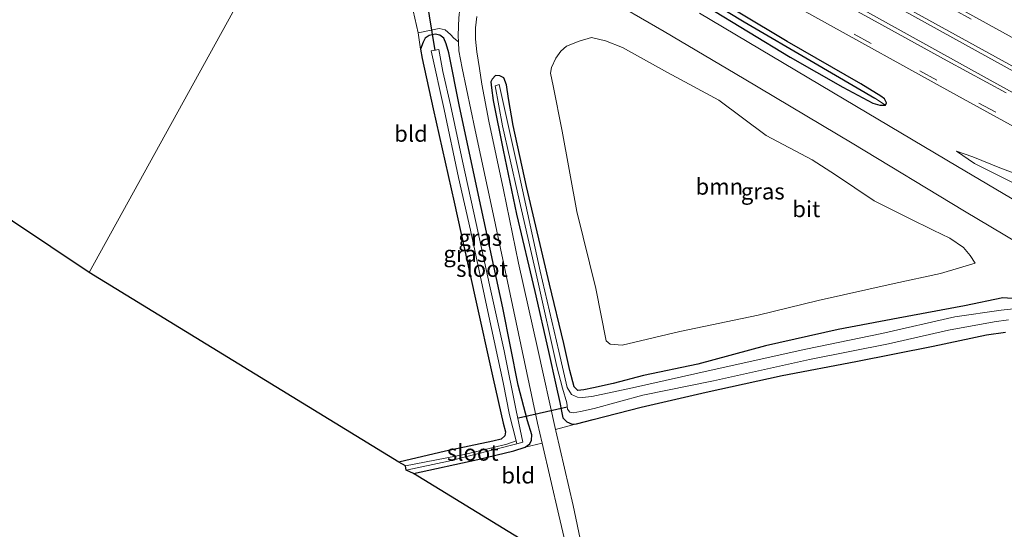
# Model space of a CAD drawing. Units: metres. Extents: x 49949 to 60003, y 424998 to 426388.
# Drawn here: x 58601 to 58753, y 425859 to 425938 of the extents above; entities that cross this region are included whole.
import ezdxf
from ezdxf.enums import TextEntityAlignment as Align

# ---------------------------------------------------------------- set-up
doc = ezdxf.new("R2010")
doc.units = ezdxf.units.M
doc.linetypes.add('VW-3-9_STREEP', pattern=[12, 3, -9])
for name, color, linetype, lineweight in [('B-ME-GR-BOOM-GV-B6', 93, 'Continuous', 18), ('B-ME-GW-KRUINLIJN-L-B1', 93, 'Continuous', 18), ('B-ME-GW-TEENLIJN-L-B1', 93, 'Continuous', 18), ('B-ME-IE-GRASLAND-GV-B6', 93, 'Continuous', 18), ('B-ME-IE-GRONDWERKLIJN-GROND_INGERICHT-GV-B6', 253, 'Continuous', 18), ('B-ME-IE-HULPGEOMETRIE-L-B1', 53, 'Continuous', 18), ('B-ME-OG-WATER-GV-B6', 153, 'Continuous', 18), ('B-ME-VH-VERH_SOORT-BITUMEN-GV-B6', 8, 'IE-TERREINAFSCHEIDING-NATUURLIJK-HOUTWAL', 18), ('B-ME-VH-VERH_SOORT-HALF_VERHARDING-GV-B6', 8, 'IE-TERREINAFSCHEIDING-NATUURLIJK-HOUTWAL', 18), ('B-ME-VW-MARKERING-39STREEP-015-L-B1', 255, 'VW-3-9_STREEP', 18), ('B-ME-VW-MARKERING-STREEP-015-L-B1', 7, 'Continuous', 18)]:
    doc.layers.add(name, color=color, linetype=linetype, lineweight=lineweight)
for name, color, linetype in [('B-ME-GW-INSTEEKWATERGANG-L-B1', 10, 'Continuous'), ('B-ME-GW-WATERGANG-GREPPEL-L-B1', 10, 'Continuous'), ('B-ME-KG-KADASTRAAL-OPNAMEDTMGRENS-L-B1', 10, 'Continuous'), ('B-ME-KW-DUIKER-L-B1', 10, 'Continuous')]:
    doc.layers.add(name, color=color, linetype=linetype)
doc.styles.add('NLCS-ISO', font='NLCS-ISO.TTF')
doc.linetypes.add('IE-TERREINAFSCHEIDING-NATUURLIJK-HOUTWAL', pattern='A,7,-1.5,[67,NLCS.SHX,S=0.75,R=45,X=0,Y=0],-1.5,7,-1.5,[70,NLCS.SHX,S=0.75,R=0,X=0,Y=0],-1.5', length=20)

msp = doc.modelspace()

# ---------------------------------------------------------------- linework, layer by layer
at = {"layer": 'B-ME-GR-BOOM-GV-B6'}
msp.add_polyline3d([(58702.909, 425889.955, 0.895), (58693.984, 425887.876, 0.769), (58692.148, 425888.001, 0.619), (58691.543, 425888.555, 0.619), (58689.919, 425896.603, 0.56), (58687.023, 425908.497, 0.452), (58684.727, 425920.93, 0.464), (58683.368, 425927.936, 0.606), (58682.92, 425929.87, 0.652), (58683.111, 425930.76, 0.761), (58683.779, 425932.174, 0.761), (58684.508, 425933.245, 0.761), (58685.399, 425934.017, 0.761), (58687.334, 425934.828, 0.761), (58689.243, 425935.365, 0.761), (58691.401, 425934.871, 0.769), (58694.037, 425933.852, 0.824), (58701.002, 425929.957, 0.928), (58708.933, 425925.688, 1.066), (58716.215, 425920.249, 1.367), (58723.304, 425916.489, 1.48), (58726.923, 425914.154, 1.48), (58732.885, 425910.13, 1.447), (58738.259, 425907.458, 1.447), (58742.034, 425905.6, 1.447), (58744.576, 425904.404, 1.447), (58746.698, 425902.932, 1.447), (58747.724, 425901.719, 1.346), (58748.48, 425900.528, 1.25), (58743.126, 425898.944, 1.267), (58735.985, 425897.364, 1.024), (58724.256, 425894.768, 1.029), (58714.97, 425892.491, 0.983), (58702.909, 425889.955, 0.895)], dxfattribs=at)
at = {"layer": 'B-ME-GW-INSTEEKWATERGANG-L-B1'}
for points in [[(58652.175, 425972.515, 0.765), (58666.059, 425964.964, 0.715), (58680.627, 425955.879, 0.728), (58694.823, 425947.591, 0.702), (58707.049, 425940.175, 0.807), (58719.926, 425932.367, 0.79), (58728.043, 425927.707, 0.794), (58732.701, 425925.253, 0.765), (58733.771, 425924.905, 0.765), (58734.626, 425924.925, 0.765), (58734.808, 425925.31, 0.765), (58734.518, 425925.909, 0.765), (58733.929, 425926.327, 0.765), (58730.833, 425928.242, 0.857), (58719.488, 425934.742, 0.878), (58704.604, 425943.734, 0.874), (58693.161, 425951.033, 0.874), (58680.241, 425958.86, 0.878), (58666.714, 425966.859, 0.828), (58653.23, 425974.525, 0.841)], [(58661.788, 425868.036, 0.51), (58671.735, 425870.225, 0.489), (58677.248, 425871.566, 0.468), (58679.015, 425872.137, 0.46), (58679.723, 425872.626, 0.46), (58679.99, 425873.193, 0.564), (58680.041, 425874.024, 0.569), (58679.39, 425876.168, 0.59), (58677.916, 425881.699, 0.552), (58675.561, 425893.638, 0.472), (58672.206, 425909.11, 0.464), (58668.871, 425924.722, 0.452), (58667.242, 425933.02, 0.506), (58666.839, 425934.396, 0.523), (58666.449, 425935.261, 0.518), (58665.857, 425935.73, 0.518), (58665.114, 425935.91, 0.518), (58664.192, 425935.7, 0.518), (58663.579, 425935.268, 0.518), (58663.286, 425934.657, 0.518), (58662.887, 425933.578, 0.493), (58663.137, 425932.129, 0.447), (58664.823, 425924.387, 0.447), (58668.042, 425909.956, 0.422), (58671.241, 425895.428, 0.456), (58674.095, 425882.683, 0.36), (58675.611, 425875.84, 0.247), (58676.005, 425874.492, 0.247), (58675.876, 425873.868, 0.247), (58675.335, 425873.37, 0.247), (58674.043, 425873.049, 0.255), (58666.73, 425871.48, 0.288), (58659.518, 425869.82, 0.368)], [(58682.765, 425897.295, 0.556), (58679.217, 425912.39, 0.556), (58677.16, 425921.81, 0.523), (58676.46, 425925.974, 0.527), (58676.155, 425928.078, 0.564), (58675.728, 425929.157, 0.564), (58675.13, 425929.467, 0.556), (58674.457, 425929.512, 0.518), (58673.908, 425928.935, 0.518), (58673.723, 425928.532, 0.51), (58673.813, 425927.615, 0.493), (58674.069, 425925.668, 0.46), (58675.633, 425918.005, 0.322), (58677.692, 425908.113, 0.343), (58680.507, 425896.151, 0.36), (58682.601, 425886.865, 0.431), (58683.79, 425881.517, 0.393), (58684.398, 425879.013, 0.376), (58684.623, 425877.667, 0.406), (58684.825, 425876.643, 0.406), (58685.475, 425876.022, 0.401), (58686.267, 425875.68, 0.38), (58686.949, 425875.708, 0.385), (58689.508, 425876.405, 0.385), (58696.914, 425878.308, 0.355), (58706.949, 425880.613, 0.314), (58718.713, 425883.169, 0.293), (58730.077, 425885.344, 0.297), (58741.984, 425887.725, 0.322), (58750.244, 425889.44, 0.36), (58753.187, 425889.877, 0.364)], [(58755.712, 425894.98, 0.761), (58752.752, 425895.164, 0.728), (58746.823, 425893.917, 0.539), (58736.615, 425892.026, 0.489), (58727.343, 425890.261, 0.493), (58716.116, 425887.78, 0.644), (58705.673, 425884.954, 0.598), (58697.293, 425883.172, 0.56), (58692.611, 425881.959, 0.556), (58689.55, 425881.255, 0.556), (58688.056, 425880.984, 0.556), (58687.178, 425880.848, 0.548), (58686.595, 425881.415, 0.523), (58685.932, 425883.967, 0.623), (58685.001, 425888.103, 0.615), (58682.765, 425897.295, 0.556)]]:
    msp.add_polyline3d(points, dxfattribs=at)
at = {"layer": 'B-ME-GW-KRUINLIJN-L-B1'}
msp.add_polyline3d([(58745.611, 425917.802, 0.794), (58748.385, 425915.939, 1.02), (58757.244, 425911.481, 1.259), (58769.797, 425904.591, 1.518), (58782.945, 425897.023, 1.965), (58798.415, 425887.753, 2.467), (58815.896, 425877.119, 3.124), (58838.688, 425862.873, 3.964), (58857.992, 425850.841, 4.754), (58873.189, 425840.172, 5.357), (58887.23, 425830.46, 5.787), (58896.272, 425823.684, 6.084)], dxfattribs=at)
at = {"layer": 'B-ME-GW-TEENLIJN-L-B1'}
msp.add_polyline3d([(58902.077, 425834.262, 1.008), (58887.386, 425843.577, 0.995), (58872.526, 425852.613, 0.991), (58859.77, 425859.913, 1.016), (58847.427, 425866.689, 0.966), (58832.696, 425874.451, 0.924), (58817.636, 425882.828, 0.891), (58805.694, 425889.219, 0.895), (58795.6, 425894.481, 0.891), (58783.946, 425900.278, 0.807), (58771.99, 425906.503, 0.774), (58763.869, 425910.645, 0.757), (58759.276, 425912.61, 0.711), (58752.322, 425915.228, 0.753), (58748.135, 425916.947, 0.794), (58745.611, 425917.802, 0.794)], dxfattribs=at)
at = {"layer": 'B-ME-GW-WATERGANG-GREPPEL-L-B1'}
msp.add_polyline3d([(58652.614, 425973.458, 0.504), (58669.981, 425963.791, 0.439), (58690.935, 425951.219, 0.418), (58700.75, 425945.145, 0.456), (58712.831, 425937.795, 0.443), (58723.574, 425931.518, 0.447), (58733.017, 425925.998, 0.573)], dxfattribs=at)
at = {"layer": 'B-ME-IE-GRASLAND-GV-B6'}
for points in [[(58771.481, 425925.832, 0.866), (58741.027, 425942.701, 0.937), (58709.934, 425959.917, 0.899), (58678.683, 425977.145, 0.92), (58660.298, 425987.331, 0.95), (58662.269, 425990.749, 0.778), (58679.091, 425981.365, 0.623), (58698.141, 425971.018, 0.686), (58718.582, 425959.671, 0.661), (58738.855, 425948.262, 0.623), (58761.775, 425935.65, 0.623)], [(58773.146, 425916.488, 1.003), (58750.813, 425928.774, 1.104), (58728.998, 425940.864, 1.104), (58706.617, 425953.177, 1.108), (58683.297, 425966.028, 1.062), (58665.325, 425975.923, 1.066), (58656.685, 425980.719, 1.051), (58658.203, 425983.431, 0.988), (58677.788, 425972.501, 0.995), (58700.234, 425960.18, 1.033), (58722.017, 425948.08, 1.012), (58746.999, 425934.234, 1.024), (58777.203, 425917.561, 0.987)], [(58652.175, 425972.515, 0.765), (58652.614, 425973.458, 0.504), (58669.981, 425963.791, 0.439), (58690.935, 425951.219, 0.418), (58700.75, 425945.145, 0.456), (58712.831, 425937.795, 0.443), (58723.574, 425931.518, 0.447), (58733.017, 425925.998, 0.573), (58734.626, 425924.925, 0.765), (58733.771, 425924.905, 0.765), (58732.701, 425925.253, 0.765), (58728.043, 425927.707, 0.794), (58719.926, 425932.367, 0.79), (58707.049, 425940.175, 0.807), (58694.823, 425947.591, 0.702), (58680.627, 425955.879, 0.728), (58666.059, 425964.964, 0.715), (58652.175, 425972.515, 0.765)], [(58652.614, 425973.458, 0.504), (58653.23, 425974.525, 0.841), (58666.714, 425966.859, 0.828), (58680.241, 425958.86, 0.878), (58693.161, 425951.033, 0.874), (58704.604, 425943.734, 0.874), (58719.488, 425934.742, 0.878), (58730.833, 425928.242, 0.857), (58733.929, 425926.327, 0.765), (58734.518, 425925.909, 0.765), (58734.808, 425925.31, 0.765), (58734.626, 425924.925, 0.765), (58733.017, 425925.998, 0.573), (58723.574, 425931.518, 0.447), (58712.831, 425937.795, 0.443), (58700.75, 425945.145, 0.456), (58690.935, 425951.219, 0.418), (58669.981, 425963.791, 0.439), (58652.614, 425973.458, 0.504)], [(58707.049, 425940.175, 0.807), (58719.926, 425932.367, 0.79), (58728.043, 425927.707, 0.794), (58732.701, 425925.253, 0.765), (58733.771, 425924.905, 0.765), (58734.626, 425924.925, 0.765), (58734.808, 425925.31, 0.765), (58734.518, 425925.909, 0.765), (58733.929, 425926.327, 0.765), (58730.833, 425928.242, 0.857), (58719.488, 425934.742, 0.878), (58704.604, 425943.734, 0.874)], [(58690.845, 425941.894, 0.682), (58700.459, 425936.329, 0.682), (58712.843, 425928.976, 0.732), (58729.521, 425919.049, 0.782), (58746.865, 425908.568, 0.886), (58763.369, 425898.705, 1.271)], [(58755.712, 425894.98, 0.761), (58752.752, 425895.164, 0.728), (58746.823, 425893.917, 0.539), (58736.615, 425892.026, 0.489), (58727.343, 425890.261, 0.493), (58716.116, 425887.78, 0.644), (58705.673, 425884.954, 0.598), (58697.293, 425883.172, 0.56), (58692.611, 425881.959, 0.556), (58689.55, 425881.255, 0.556), (58688.056, 425880.984, 0.556), (58687.178, 425880.848, 0.548), (58686.595, 425881.415, 0.523), (58685.932, 425883.967, 0.623), (58685.001, 425888.103, 0.615), (58682.765, 425897.295, 0.556), (58679.217, 425912.39, 0.556), (58677.16, 425921.81, 0.523), (58676.46, 425925.974, 0.527), (58676.155, 425928.078, 0.564), (58675.728, 425929.157, 0.564), (58675.13, 425929.467, 0.556), (58674.457, 425929.512, 0.518), (58673.908, 425928.935, 0.518), (58673.723, 425928.532, 0.51), (58673.813, 425927.615, 0.493), (58674.069, 425925.668, 0.46), (58675.633, 425918.005, 0.322), (58677.692, 425908.113, 0.343), (58680.507, 425896.151, 0.36), (58682.601, 425886.865, 0.431), (58683.79, 425881.517, 0.393), (58684.398, 425879.013, 0.376), (58684.623, 425877.667, 0.406), (58684.825, 425876.643, 0.406), (58685.475, 425876.022, 0.401), (58686.267, 425875.68, 0.38), (58686.949, 425875.708, 0.385), (58683.722, 425874.833, 0.573), (58680.97, 425887.177, 0.577), (58678, 425900.537, 0.51), (58675.671, 425911.853, 0.493), (58673.43, 425922.441, 0.443), (58672.315, 425928.155, 0.447), (58671.977, 425930.585, 0.489), (58671.547, 425933.189, 0.514), (58671.339, 425935.132, 0.514), (58671.35, 425936.857, 0.523), (58671.55, 425938.617, 0.523)], [(58763.271, 425905.136, 1.409), (58745.761, 425915.467, 1.07), (58728.288, 425925.843, 0.932), (58705.931, 425939.127, 0.824)], [(58723.752, 425938.564, 0.723), (58744.58, 425927.047, 0.769), (58769.041, 425913.598, 0.82)], [(58677.613, 425873.108, -0.452), (58676.204, 425872.587, -0.447), (58669.874, 425871.044, -0.447), (58660.544, 425869.218, -0.447), (58659.518, 425869.82, 0.368), (58666.73, 425871.48, 0.288), (58674.043, 425873.049, 0.255), (58675.335, 425873.37, 0.247), (58675.876, 425873.868, 0.247), (58676.005, 425874.492, 0.247), (58675.611, 425875.84, 0.247), (58674.095, 425882.683, 0.36), (58671.241, 425895.428, 0.456), (58668.042, 425909.956, 0.422), (58664.823, 425924.387, 0.447), (58663.137, 425932.129, 0.447), (58662.887, 425933.578, 0.493), (58663.286, 425934.657, 0.518), (58663.579, 425935.268, 0.518), (58664.192, 425935.7, 0.518), (58665.114, 425935.91, 0.518), (58665.857, 425935.73, 0.518), (58666.449, 425935.261, 0.518), (58666.839, 425934.396, 0.523), (58667.242, 425933.02, 0.506), (58668.871, 425924.722, 0.452), (58672.206, 425909.11, 0.464), (58675.561, 425893.638, 0.472), (58677.916, 425881.699, 0.552), (58679.39, 425876.168, 0.59), (58680.041, 425874.024, 0.569), (58679.99, 425873.193, 0.564), (58679.723, 425872.626, 0.46), (58679.015, 425872.137, 0.46), (58677.248, 425871.566, 0.468), (58671.735, 425870.225, 0.489), (58661.788, 425868.036, 0.51), (58660.676, 425868.583, -0.447), (58667.192, 425869.929, -0.447), (58677.743, 425872.609, -0.452), (58678.679, 425872.897, -0.452), (58677.64, 425877.761, -0.452), (58675.763, 425886.999, -0.452), (58673.517, 425897.205, -0.452), (58671.436, 425906.661, -0.452), (58669.346, 425916.292, -0.452), (58667.489, 425924.975, -0.452), (58666.319, 425930.123, -0.452), (58665.714, 425933.517, -0.452), (58664.527, 425933.325, -0.452), (58666.493, 425924.256, -0.452), (58668.716, 425913.735, -0.452), (58670.561, 425905.611, -0.452), (58673.431, 425892.33, -0.452), (58675.639, 425882.109, -0.452), (58676.578, 425877.097, -0.452), (58677.613, 425873.108, -0.452)], [(58668.753, 425934.69, 0.506), (58668.795, 425933.304, 0.544), (58669.301, 425930.627, 0.544), (58671.29, 425921.052, 0.472), (58674.068, 425908.154, 0.447), (58677.655, 425891.354, 0.472), (58680.934, 425875.801, 0.502), (58681.653, 425872.705, 0.495), (58679.015, 425872.137, 0.46), (58679.723, 425872.626, 0.46), (58679.99, 425873.193, 0.564), (58680.041, 425874.024, 0.569), (58679.39, 425876.168, 0.59), (58677.916, 425881.699, 0.552), (58675.561, 425893.638, 0.472), (58672.206, 425909.11, 0.464), (58668.871, 425924.722, 0.452), (58667.242, 425933.02, 0.506), (58666.839, 425934.396, 0.523), (58666.449, 425935.261, 0.518), (58665.857, 425935.73, 0.518), (58665.114, 425935.91, 0.518), (58664.192, 425935.7, 0.518), (58663.579, 425935.268, 0.518), (58663.286, 425934.657, 0.518), (58662.887, 425933.578, 0.493), (58662.519, 425936.084, 0.569), (58665.756, 425936.789, 0.569), (58666.683, 425936.568, 0.569), (58667.48, 425935.868, 0.569), (58668.009, 425935.264, 0.56), (58668.753, 425934.69, 0.506)], [(58714.97, 425892.491, 0.983), (58724.256, 425894.768, 1.029), (58735.985, 425897.364, 1.024), (58743.126, 425898.944, 1.267), (58748.48, 425900.528, 1.25), (58747.724, 425901.719, 1.346), (58746.698, 425902.932, 1.447), (58744.576, 425904.404, 1.447), (58742.034, 425905.6, 1.447), (58738.259, 425907.458, 1.447), (58732.885, 425910.13, 1.447), (58726.923, 425914.154, 1.48), (58723.304, 425916.489, 1.48), (58716.215, 425920.249, 1.367), (58708.933, 425925.688, 1.066), (58701.002, 425929.957, 0.928), (58694.037, 425933.852, 0.824), (58691.401, 425934.871, 0.769), (58689.243, 425935.365, 0.761), (58687.334, 425934.828, 0.761), (58685.399, 425934.017, 0.761), (58684.508, 425933.245, 0.761), (58683.779, 425932.174, 0.761), (58683.111, 425930.76, 0.761), (58682.92, 425929.87, 0.652), (58683.368, 425927.936, 0.606), (58684.727, 425920.93, 0.464), (58687.023, 425908.497, 0.452), (58689.919, 425896.603, 0.56), (58691.543, 425888.555, 0.619), (58692.148, 425888.001, 0.619), (58693.984, 425887.876, 0.769), (58702.909, 425889.955, 0.895), (58714.97, 425892.491, 0.983)], [(58753.187, 425889.877, 0.364), (58750.244, 425889.44, 0.36), (58741.984, 425887.725, 0.322), (58730.077, 425885.344, 0.297), (58718.713, 425883.169, 0.293), (58706.949, 425880.613, 0.314), (58696.914, 425878.308, 0.355), (58689.508, 425876.405, 0.385), (58686.949, 425875.708, 0.385), (58686.267, 425875.68, 0.38), (58685.475, 425876.022, 0.401), (58684.825, 425876.643, 0.406), (58684.623, 425877.667, 0.406), (58684.398, 425879.013, 0.376), (58683.79, 425881.517, 0.393), (58682.601, 425886.865, 0.431), (58680.507, 425896.151, 0.36), (58677.692, 425908.113, 0.343), (58675.633, 425918.005, 0.322), (58674.069, 425925.668, 0.46), (58673.813, 425927.615, 0.493), (58673.723, 425928.532, 0.51), (58673.908, 425928.935, 0.518), (58674.457, 425929.512, 0.518), (58675.13, 425929.467, 0.556), (58675.728, 425929.157, 0.564), (58676.155, 425928.078, 0.564), (58676.46, 425925.974, 0.527), (58677.16, 425921.81, 0.523), (58679.217, 425912.39, 0.556), (58682.765, 425897.295, 0.556), (58685.001, 425888.103, 0.615), (58685.932, 425883.967, 0.623), (58686.595, 425881.415, 0.523), (58687.178, 425880.848, 0.548), (58688.056, 425880.984, 0.556), (58689.55, 425881.255, 0.556), (58692.611, 425881.959, 0.556), (58697.293, 425883.172, 0.56), (58705.673, 425884.954, 0.598), (58716.116, 425887.78, 0.644), (58727.343, 425890.261, 0.493), (58736.615, 425892.026, 0.489), (58746.823, 425893.917, 0.539), (58752.752, 425895.164, 0.728), (58755.712, 425894.98, 0.761)], [(58754.898, 425893.516, -0.401), (58752.509, 425893.254, -0.401), (58745.372, 425892.227, -0.401), (58734.073, 425889.648, -0.401), (58722.327, 425887.25, -0.401), (58708.22, 425884.096, -0.401), (58695.61, 425881.276, -0.401), (58689.301, 425879.935, -0.401), (58687.833, 425879.774, -0.401), (58687.12, 425879.811, -0.401), (58686.185, 425880.271, -0.401), (58685.503, 425881.319, -0.401), (58684.223, 425886.919, -0.401), (58681.356, 425899.302, -0.401), (58678.1, 425914.208, -0.401), (58674.986, 425928.134, -0.401), (58674.366, 425927.918, -0.401), (58675.542, 425921.746, -0.401), (58677.88, 425911.261, -0.401), (58681, 425897.741, -0.401), (58683.889, 425884.58, -0.401), (58684.81, 425881.25, -0.401), (58685.46, 425878.975, -0.401), (58685.573, 425877.956, -0.401), (58685.929, 425877.543, -0.401), (58686.426, 425877.391, -0.401), (58687.554, 425877.606, -0.401), (58689.652, 425878.103, -0.401), (58697.196, 425880.128, -0.401), (58708.094, 425882.37, -0.401), (58722.893, 425885.674, -0.401), (58735.098, 425888.07, -0.401), (58744.378, 425890.182, -0.401), (58751.438, 425891.451, -0.401), (58753.626, 425891.769, -0.401)], [(58759.276, 425912.61, 0.711), (58752.322, 425915.228, 0.753), (58748.135, 425916.947, 0.794), (58745.611, 425917.802, 0.794), (58748.385, 425915.939, 1.02), (58757.244, 425911.481, 1.259)], [(58757.244, 425911.481, 1.259), (58748.385, 425915.939, 1.02), (58745.611, 425917.802, 0.794), (58748.135, 425916.947, 0.794), (58752.322, 425915.228, 0.753), (58759.276, 425912.61, 0.711)]]:
    msp.add_polyline3d(points, dxfattribs=at)
at = {"layer": 'B-ME-IE-GRONDWERKLIJN-GROND_INGERICHT-GV-B6'}
for points in [[(58599.015, 425984.975, 0.252), (58601.023, 425984.143, 0.294), (58603.847, 425982.509, 0.319), (58606.009, 425981.042, 0.197), (58608.615, 425979.396, 0.197), (58619.525, 425973.473, 0.248), (58631.051, 425967.075, 0.239), (58644.863, 425959.238, 0.265), (58611.703, 425899.111, 0.265), (58463.997, 425998.009, 0.361)], [(58661.47, 425940.618, 0.552), (58662.519, 425936.084, 0.569), (58662.887, 425933.578, 0.493), (58663.137, 425932.129, 0.447), (58664.823, 425924.387, 0.447), (58668.042, 425909.956, 0.422), (58671.241, 425895.428, 0.456), (58674.095, 425882.683, 0.36), (58675.611, 425875.84, 0.247), (58676.005, 425874.492, 0.247), (58675.876, 425873.868, 0.247), (58675.335, 425873.37, 0.247), (58674.043, 425873.049, 0.255), (58666.73, 425871.48, 0.288), (58659.518, 425869.82, 0.368), (58611.703, 425899.111, 0.265), (58644.863, 425959.238, 0.265)], [(58688.815, 425851.84, 0.539), (58686.455, 425863.113, 0.552), (58683.77, 425874.615, 0.573), (58683.722, 425874.833, 0.573), (58686.949, 425875.708, 0.385), (58689.508, 425876.405, 0.385), (58696.914, 425878.308, 0.355), (58706.949, 425880.613, 0.314), (58718.713, 425883.169, 0.293), (58730.077, 425885.344, 0.297), (58741.984, 425887.725, 0.322), (58750.244, 425889.44, 0.36), (58753.187, 425889.877, 0.364)], [(58681.653, 425872.705, 0.495), (58684.235, 425861.598, 0.472), (58686.244, 425853.064, 0.518), (58661.788, 425868.036, 0.51), (58671.735, 425870.225, 0.489), (58677.248, 425871.566, 0.468), (58679.015, 425872.137, 0.46), (58681.653, 425872.705, 0.495)]]:
    msp.add_polyline3d(points, dxfattribs=at)
at = {"layer": 'B-ME-IE-HULPGEOMETRIE-L-B1'}
msp.add_polyline3d([(58611.703, 425899.111, 0.265), (58644.863, 425959.238, 0.265), (58645.537, 425960.594, -0.492), (58646.232, 425961.817, -0.492), (58646.777, 425962.817, 0.366), (58648.732, 425966.303, 0.58), (58651.296, 425971.118, 0.786), (58652.175, 425972.515, 0.765), (58652.614, 425973.458, 0.504), (58653.23, 425974.525, 0.841), (58654.58, 425976.921, 0.811), (58656.685, 425980.719, 1.051), (58658.203, 425983.431, 0.988), (58660.298, 425987.331, 0.95), (58662.269, 425990.749, 0.778), (58663.144, 425992.511, -0.374), (58664.186, 425994.534, -0.374), (58665.246, 425996.096, 0.332), (58697.443, 426054.952, 0.345)], dxfattribs=at)
at = {"layer": 'B-ME-KG-KADASTRAAL-OPNAMEDTMGRENS-L-B1'}
for points in [[(58611.703, 425899.111, 0.265), (58463.997, 425998.009, 0.361), (58424.776, 426015.25, 0.413)], [(58826.268, 425693.281, 0.552), (58789.993, 425734.966, 0.368), (58787.989, 425737.201, -0.401), (58784.833, 425740.785, -0.401), (58782.8, 425743.465, 0.406), (58746.341, 425817.293, 0.648), (58688.815, 425851.84, 0.539), (58686.244, 425853.064, 0.518), (58661.788, 425868.036, 0.51), (58660.676, 425868.583, -0.447), (58660.544, 425869.218, -0.447), (58659.518, 425869.82, 0.368), (58611.703, 425899.111, 0.265)]]:
    msp.add_polyline3d(points, dxfattribs=at)
at = {"layer": 'B-ME-KW-DUIKER-L-B1'}
for p, q in [((58665.132, 425933.389, -0.527), (58663.425, 425943.664, -0.56)), ((58685.516, 425878.309, -0.368), (58677.985, 425876.609, -0.385))]:
    msp.add_line(p, q, dxfattribs=at)
at = {"layer": 'B-ME-OG-WATER-GV-B6'}
for points in [[(58677.613, 425873.108, -0.452), (58676.578, 425877.097, -0.452), (58675.639, 425882.109, -0.452), (58673.431, 425892.33, -0.452), (58670.561, 425905.611, -0.452), (58668.716, 425913.735, -0.452), (58666.493, 425924.256, -0.452), (58664.527, 425933.325, -0.452), (58665.714, 425933.517, -0.452), (58666.319, 425930.123, -0.452), (58667.489, 425924.975, -0.452), (58669.346, 425916.292, -0.452), (58671.436, 425906.661, -0.452), (58673.517, 425897.205, -0.452), (58675.763, 425886.999, -0.452), (58677.64, 425877.761, -0.452), (58678.679, 425872.897, -0.452), (58677.743, 425872.609, -0.452), (58677.613, 425873.108, -0.452)], [(58753.626, 425891.769, -0.401), (58751.438, 425891.451, -0.401), (58744.378, 425890.182, -0.401), (58735.098, 425888.07, -0.401), (58722.893, 425885.674, -0.401), (58708.094, 425882.37, -0.401), (58697.196, 425880.128, -0.401), (58689.652, 425878.103, -0.401), (58687.554, 425877.606, -0.401), (58686.426, 425877.391, -0.401), (58685.929, 425877.543, -0.401), (58685.573, 425877.956, -0.401), (58685.46, 425878.975, -0.401), (58684.81, 425881.25, -0.401), (58683.889, 425884.58, -0.401), (58681, 425897.741, -0.401), (58677.88, 425911.261, -0.401), (58675.542, 425921.746, -0.401), (58674.366, 425927.918, -0.401), (58674.986, 425928.134, -0.401), (58678.1, 425914.208, -0.401), (58681.356, 425899.302, -0.401), (58684.223, 425886.919, -0.401), (58685.503, 425881.319, -0.401), (58686.185, 425880.271, -0.401), (58687.12, 425879.811, -0.401), (58687.833, 425879.774, -0.401), (58689.301, 425879.935, -0.401), (58695.61, 425881.276, -0.401), (58708.22, 425884.096, -0.401), (58722.327, 425887.25, -0.401), (58734.073, 425889.648, -0.401), (58745.372, 425892.227, -0.401), (58752.509, 425893.254, -0.401), (58754.898, 425893.516, -0.401)], [(58677.613, 425873.108, -0.452), (58677.743, 425872.609, -0.452), (58667.192, 425869.929, -0.447), (58660.676, 425868.583, -0.447), (58660.544, 425869.218, -0.447), (58669.874, 425871.044, -0.447), (58676.204, 425872.587, -0.447), (58677.613, 425873.108, -0.452)]]:
    msp.add_polyline3d(points, dxfattribs=at)
at = {"layer": 'B-ME-VH-VERH_SOORT-BITUMEN-GV-B6'}
for points in [[(58910.106, 425849.296, 1.062), (58907.438, 425845.518, 1.091), (58885.942, 425857.485, 1.065), (58877.081, 425862.377, 1.063), (58856.008, 425874.032, 1.058), (58829.274, 425888.82, 1.083), (58803.624, 425903.1, 1.004), (58777.203, 425917.561, 0.987), (58746.999, 425934.234, 1.024), (58722.017, 425948.08, 1.012), (58700.234, 425960.18, 1.033), (58677.788, 425972.501, 0.995), (58658.203, 425983.431, 0.988), (58660.298, 425987.331, 0.95), (58678.683, 425977.145, 0.92), (58709.934, 425959.917, 0.899), (58741.027, 425942.701, 0.937), (58771.481, 425925.832, 0.866), (58799.771, 425910.287, 0.895), (58825.476, 425896.123, 0.937), (58854.493, 425880.111, 0.97), (58878.973, 425866.548, 1.02), (58910.106, 425849.296, 1.062)], [(58769.041, 425913.598, 0.82), (58744.58, 425927.047, 0.769), (58723.752, 425938.564, 0.723), (58696.728, 425953.559, 0.878), (58674.736, 425965.765, 0.853), (58654.58, 425976.921, 0.811), (58656.685, 425980.719, 1.051), (58665.325, 425975.923, 1.066), (58683.297, 425966.028, 1.062), (58706.617, 425953.177, 1.108), (58728.998, 425940.864, 1.104), (58750.813, 425928.774, 1.104), (58773.146, 425916.488, 1.003)], [(58763.369, 425898.705, 1.271), (58746.865, 425908.568, 0.886), (58729.521, 425919.049, 0.782), (58712.843, 425928.976, 0.732), (58700.459, 425936.329, 0.682), (58690.845, 425941.894, 0.682)], [(58671.55, 425938.617, 0.523), (58671.35, 425936.857, 0.523), (58671.339, 425935.132, 0.514), (58671.547, 425933.189, 0.514), (58671.977, 425930.585, 0.489), (58672.315, 425928.155, 0.447), (58673.43, 425922.441, 0.443), (58675.671, 425911.853, 0.493), (58678, 425900.537, 0.51), (58680.97, 425887.177, 0.577), (58683.722, 425874.833, 0.573), (58683.77, 425874.615, 0.573), (58686.455, 425863.113, 0.552), (58688.815, 425851.84, 0.539)], [(58705.931, 425939.127, 0.824), (58728.288, 425925.843, 0.932), (58745.761, 425915.467, 1.07), (58763.271, 425905.136, 1.409)], [(58686.244, 425853.064, 0.518), (58684.235, 425861.598, 0.472), (58681.653, 425872.705, 0.495), (58680.934, 425875.801, 0.502), (58677.655, 425891.354, 0.472), (58674.068, 425908.154, 0.447), (58671.29, 425921.052, 0.472), (58669.301, 425930.627, 0.544), (58668.795, 425933.304, 0.544), (58668.753, 425934.69, 0.506), (58668.692, 425935.625, 0.485), (58668.732, 425937.109, 0.485), (58668.784, 425938.408, 0.514)]]:
    msp.add_polyline3d(points, dxfattribs=at)
at = {"layer": 'B-ME-VH-VERH_SOORT-HALF_VERHARDING-GV-B6'}
msp.add_polyline3d([(58668.422, 425948.752, 0.514), (58668.954, 425945.758, 0.514), (58669.121, 425943.53, 0.514), (58668.988, 425941.599, 0.514), (58668.914, 425939.854, 0.514), (58668.784, 425938.408, 0.514), (58668.732, 425937.109, 0.485), (58668.692, 425935.625, 0.485), (58668.753, 425934.69, 0.506), (58668.009, 425935.264, 0.56), (58667.48, 425935.868, 0.569), (58666.683, 425936.568, 0.569), (58665.756, 425936.789, 0.569), (58662.519, 425936.084, 0.569), (58661.47, 425940.618, 0.552), (58664.638, 425941.43, 0.439), (58665.265, 425941.657, 0.439), (58665.956, 425942.533, 0.439), (58666.518, 425943.497, 0.481), (58667.185, 425944.949, 0.489), (58667.837, 425946.579, 0.506), (58668.422, 425948.752, 0.514)], dxfattribs=at)
at = {"layer": 'B-ME-VW-MARKERING-39STREEP-015-L-B1'}
for points in [[(58909.7992, 425848.8616, 1.0653), (58898.474, 425855.149, 0.971), (58887.954, 425860.967, 0.951), (58878.811, 425865.985, 0.938), (58868.564, 425871.596, 0.953), (58858.199, 425877.34, 0.95), (58849.12, 425882.353, 0.938), (58844.0184, 425885.1585, 0.9529), (58801.1414, 425908.8223, 0.9131), (58758.3556, 425932.4168, 0.922), (58715.5247, 425956.0736, 0.9279), (58672.7539, 425979.699, 0.9154), (58659.9899, 425986.7574, 0.9135)], [(58761.467, 425918.413, 0.913), (58751.68, 425923.824, 0.914), (58742.561, 425928.794, 0.893), (58732.432, 425934.435, 0.906), (58721.809, 425940.272, 0.897), (58711.13, 425946.168, 0.892), (58701.381, 425951.565, 0.892), (58690.866, 425957.401, 0.908), (58679.361, 425963.739, 0.873), (58668.266, 425969.89, 0.887), (58658.098, 425975.469, 0.896), (58654.7926, 425977.3047, 0.8984)]]:
    msp.add_polyline3d(points, dxfattribs=at)
at = {"layer": 'B-ME-VW-MARKERING-STREEP-015-L-B1'}
for points in [[(58907.8377, 425846.084, 1.0868), (58897.311, 425851.908, 1.073), (58886.336, 425857.985, 1.05), (58877.426, 425862.851, 1.046), (58867.145, 425868.587, 1.047), (58856.702, 425874.331, 1.047), (58847.468, 425879.451, 1.032), (58842.382, 425882.2491, 1.0281), (58799.5595, 425905.8738, 1.0015), (58756.7803, 425929.5382, 1.0003), (58714.0161, 425953.1629, 1.01), (58671.1945, 425976.7907, 1.0062), (58658.4244, 425983.8432, 1.0017)], [(58753.298, 425926.811, 0.98), (58744.146, 425931.767, 1.002), (58734.093, 425937.343, 0.974), (58723.475, 425943.216, 0.993), (58712.796, 425949.107, 0.984), (58703.062, 425954.483, 0.984), (58692.32, 425960.416, 0.992), (58680.944, 425966.686, 0.985), (58669.853, 425972.838, 0.981), (58659.802, 425978.36, 0.973), (58656.4183, 425980.2377, 0.9784)]]:
    msp.add_polyline3d(points, dxfattribs=at)

# ---------------------------------------------------------------- texts
at = {"layer": 'B-ME-GR-BOOM-GV-B6', "ltscale": 0.2, "style": 'NLCS-ISO'}
msp.add_text('bmn', height=2.5, dxfattribs=at).set_placement((58708.9892, 425912.3578), align=Align.MIDDLE_CENTER)
at = {"layer": 'B-ME-IE-GRASLAND-GV-B6', "ltscale": 0.2, "style": 'NLCS-ISO'}
for p in [(58715.7, 425911.6205), (58672.086, 425904.463), (58669.7795, 425901.973)]:
    msp.add_text('gras', height=2.5, dxfattribs=at).set_placement(p, align=Align.MIDDLE_CENTER)
at = {"layer": 'B-ME-IE-GRONDWERKLIJN-GROND_INGERICHT-GV-B6', "ltscale": 0.2, "style": 'NLCS-ISO'}
for p in [(58661.3937, 425920.5276), (58677.9464, 425867.7545)]:
    msp.add_text('bld', height=2.5, dxfattribs=at).set_placement(p, align=Align.MIDDLE_CENTER)
at = {"layer": 'B-ME-OG-WATER-GV-B6', "ltscale": 0.2, "style": 'NLCS-ISO'}
for p in [(58672.3588, 425899.6694), (58670.9324, 425871.2733)]:
    msp.add_text('sloot', height=2.5, dxfattribs=at).set_placement(p, align=Align.MIDDLE_CENTER)
at = {"layer": 'B-ME-VH-VERH_SOORT-BITUMEN-GV-B6', "ltscale": 0.2, "style": 'NLCS-ISO'}
msp.add_text('bit', height=2.5, dxfattribs=at).set_placement((58722.4282, 425908.8835), align=Align.MIDDLE_CENTER)

doc.saveas('drawing.dxf')
